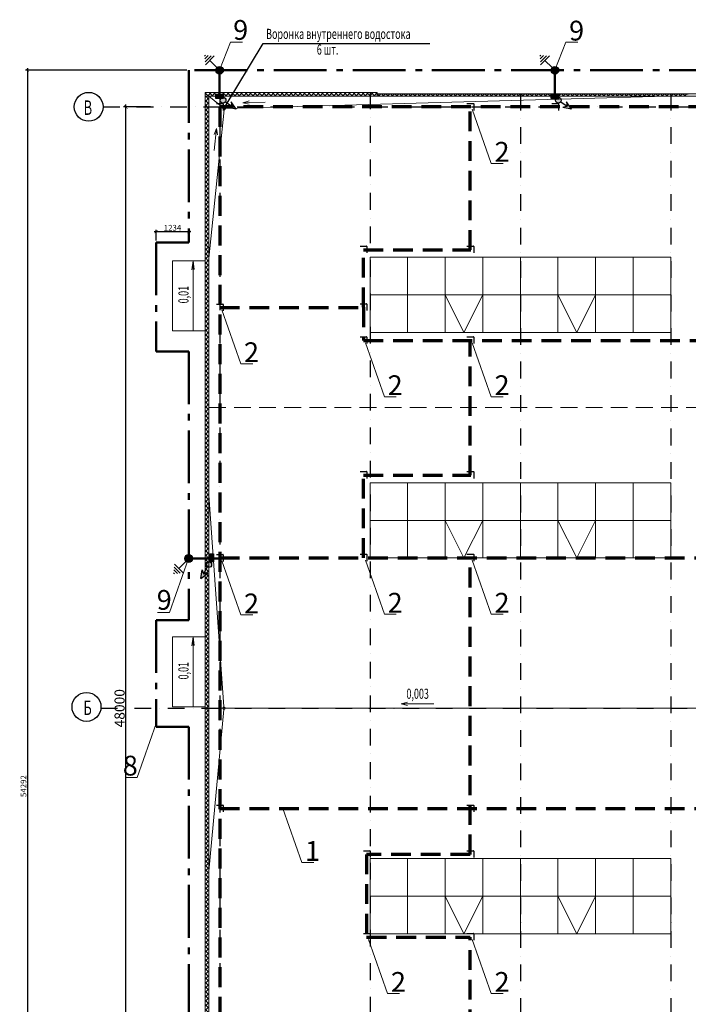
# Model space of a CAD drawing. Units: millimetres. Extents: x 7289 to 109736, y 1647 to 59836.
# Drawn here: x 7289 to 32641, y 22377 to 59715 of the extents above; entities that cross this region are included whole.
import ezdxf

# ---------------------------------------------------------------- set-up
doc = ezdxf.new("R2010")
doc.units = ezdxf.units.MM
for name, pattern in [('ACAD_ISO04W100', [30, 24, -3, 0, -3]), ('AUDIT_D_130623151546-10', [0]), ('DASHDOT2', [12.7, 6.35, -3.175, 0, -3.175]), ('GOST2.303 6', [12, 8, -1.5, 1, -1.5]), ('HIDDEN', [9.525, 6.35, -3.175]), ('HIDDENX2', [0.75, 0.5, -0.25])]:
    doc.linetypes.add(name, pattern=pattern)
doc.layers.get('Defpoints').update_dxf_attribs({"color": 253, "lineweight": 25})
for name, color, linetype, lineweight in [('-EOM-steel band', 84, 'Continuous', 50), ('-EOM-weld', 250, 'Continuous', 30), ('OBO', 30, 'Continuous', 25), ('TEX', 5, 'Continuous', 25), ('АС Оси', 2, 'ACAD_ISO04W100', 25), ('АС Текст', 7, 'Continuous', 25), ('Выноски. размеры', 7, 'Continuous', 13), ('Двери', 231, 'Continuous', 25), ('Окна', 150, 'Continuous', 25), ('Отметки', 241, 'Continuous', 25), ('Размер мой', 152, 'Continuous', 25), ('Сэндвич', 3, 'Continuous', 50), ('тонк', 7, 'Continuous', 25), ('Тонкие', 3, 'Continuous', 18), ('Штриховка', 191, 'Continuous', 15), ('Электроснажение', 210, 'Continuous', 0)]:
    doc.layers.add(name, color=color, linetype=linetype, lineweight=lineweight)
doc.layers.add('ЭТО-ОСВЕЩ.', color=4, linetype='AUDIT_D_130623151546-10')
doc.styles.add('GOSTW', font='gostw.shx', dxfattribs={"width": 0.9})
doc.styles.get("Standard").update_dxf_attribs({"font": 'arial.ttf'})
doc.styles.add('СП 350', font='simplex.shx', dxfattribs={"width": 0.65, "height": 350})
doc.styles.add('СП 404.25', font='simplex.shx', dxfattribs={"width": 0.65, "height": 404.25})
doc.styles.add('СП 500', font='simplex.shx', dxfattribs={"width": 0.65, "height": 500})
doc.dimstyles.new('STANDARD$0', dxfattribs={"dimscale": 0.73, "dimtxt": 300, "dimasz": 150, "dimexe": 100, "dimexo": 100, "dimgap": 50, "dimtad": 1, "dimdec": 0, "dimdsep": 46, "dimtxsty": 'Standard', "dimblk": 'ARCHTICK', "dimcen": 2.5, "dimdle": 100, "dimadec": 3, "dimazin": 0, "dimtfac": 1, "dimtdec": 0, "dimtix": 1, "dimtmove": 1, "dimatfit": 3, "dimldrblk": 'OBLIQUE', "dimfxl": 1, "dimtolj": 1, "dimtzin": 0, "dimarcsym": 0})
pattern_1 = [(45, (1152662.32, 2061161.93), (-85.312433, 85.312433), []), (135, (1152662.32, 2061161.93), (-85.312433, -85.312433), [])]
pattern_2 = [(45, (1102169.7, 2052859.22), (-85.312433, 85.312433), []), (135, (1102169.7, 2052859.22), (-85.312433, -85.312433), [])]

# ---------------------------------------------------------------- blocks, each defined once
blk = doc.blocks.new('_ArchTick')
at = {"color": 0, "linetype": 'ByBlock', "const_width": 0.15}
blk.add_lwpolyline([(-0.5, -0.5), (0.5, 0.5)], dxfattribs=at)
blk = doc.blocks.new('_Open30')
at = {"color": 0, "linetype": 'ByBlock', "lineweight": -2}
for p, q in [((-1, 0.27), (0, 0)), ((0, 0), (-1, -0.27)), ((0, 0), (-1, 0))]:
    blk.add_line(p, q, dxfattribs=at)
blk = doc.blocks.new('*D186')
at = {"layer": 'Defpoints', "color": 0, "transparency": 16777216}
for p in [(13700, 57798), (7581, 3506), (19607, 3506)]:
    blk.add_point(p, dxfattribs=at)
at = {"layer": 'Электроснажение', "color": 0, "lineweight": -2, "transparency": 16777216}
for p, q in [((13627, 57798), (7508, 57798)), ((7581, 57871), (7581, 3433)), ((19534, 3506), (7508, 3506))]:
    blk.add_line(p, q, dxfattribs=at)
at = {"layer": 'Электроснажение', "color": 0, "lineweight": -2, "transparency": 16777216, "xscale": 109.5000000000014, "yscale": 109.5000000000014, "zscale": 109.5000000000014}
for p, rotation in [((7581, 57798), 90), ((7581, 3506), 270)]:
    blk.add_blockref('_ArchTick', p, dxfattribs=dict(at, rotation=rotation))
at = {"layer": 'Электроснажение', "color": 0, "lineweight": 25, "transparency": 16777216, "insert": (7433, 30652), "char_height": 219, "attachment_point": 5, "rotation": 90}
blk.add_mtext('\\A1;54292', dxfattribs=at)
blk = doc.blocks.new('_Oblique')
at = {"layer": 'тонк', "color": 0, "lineweight": -2}
blk.add_line((-0.5, -0.5), (0.5, 0.5), dxfattribs=at)
blk = doc.blocks.new('*D187')
at = {"layer": 'Defpoints', "color": 0, "transparency": 16777216}
for p in [(13700, 51677), (12465, 51267), (13700, 51267)]:
    blk.add_point(p, dxfattribs=at)
at = {"layer": 'Электроснажение', "color": 0, "lineweight": -2, "transparency": 16777216}
for p, q in [((12392, 51677), (13773, 51677)), ((12465, 51340), (12465, 51750)), ((13700, 51340), (13700, 51750))]:
    blk.add_line(p, q, dxfattribs=at)
at = {"layer": 'Электроснажение', "color": 0, "lineweight": -2, "transparency": 16777216, "xscale": 109.5000000000014, "yscale": 109.5000000000014, "zscale": 109.5000000000014, "rotation": 180}
blk.add_blockref('_ArchTick', (12465, 51677), dxfattribs=at)
at = {"layer": 'Электроснажение', "color": 0, "lineweight": -2, "transparency": 16777216, "xscale": 109.5000000000014, "yscale": 109.5000000000014, "zscale": 109.5000000000014}
blk.add_blockref('_ArchTick', (13700, 51677), dxfattribs=at)
at = {"layer": 'Электроснажение', "color": 0, "lineweight": 25, "transparency": 16777216, "insert": (13083, 51825), "char_height": 219, "attachment_point": 5}
blk.add_mtext('\\A1;1234', dxfattribs=at)

msp = doc.modelspace()

# ---------------------------------------------------------------- hatches: boundary and pattern name
at = {"layer": '-EOM-weld'}
h = msp.add_hatch(color=1, dxfattribs=at)
edge = h.paths.add_edge_path()
edge.add_arc((14868, 57798.2), 145.4, 0, 360)
h = msp.add_hatch(color=1, dxfattribs=at)
edge = h.paths.add_edge_path()
edge.add_arc((14868, 57798.2), 145.4, -90, 270)
h = msp.add_hatch(color=1, dxfattribs=at)
edge = h.paths.add_edge_path()
edge.add_arc((27581.7, 57798.2), 145.4, 0, 360)
h = msp.add_hatch(color=1, dxfattribs=at)
edge = h.paths.add_edge_path()
edge.add_arc((27581.7, 57798.2), 145.4, -90, 270)
h = msp.add_hatch(color=1, dxfattribs=at)
edge = h.paths.add_edge_path()
edge.add_arc((13694, 39289.5), 145.4, 90, 450, ccw=False)
for points in [[(14714.8, 56740), (15021.2, 56740), (15021.2, 56877), (14714.8, 56877)], [(27428.5, 56740), (27734.9, 56740), (27734.9, 56877), (27428.5, 56877)], [(14632.5, 39457.7), (14632.5, 39151.3), (14495.6, 39151.3), (14495.6, 39457.7)]]:
    msp.add_hatch(color=1).paths.add_polyline_path(points)
h = msp.add_hatch(color=5)
h.paths.add_polyline_path([(15105.8, 56680.1, -1), (14891.9, 56637.6, -1)])
h.paths.add_polyline_path([(15170.8, 56390.4), (15329.7, 56437.7), (15312.7, 56602.6), (15501.8, 56322.7)])
h = msp.add_hatch(color=5)
h.paths.add_polyline_path([(27819.6, 56680.1, -1), (27605.7, 56637.6, -1)])
h.paths.add_polyline_path([(27884.6, 56390.4), (28043.5, 56437.7), (28026.4, 56602.6), (28215.6, 56322.7)])
h = msp.add_hatch(color=5)
h.paths.add_polyline_path([(14351.3, 39019.8, 1), (14561.1, 39079.4, 1)])
h.paths.add_polyline_path([(14425.6, 38732.3), (14262.6, 38702), (14202.6, 38856.5), (14161.9, 38521.1)])
at = {"layer": 'OBO'}
h = msp.add_hatch(dxfattribs=at)
h.set_pattern_fill('ANGLE', scale=684.651557)
h.set_pattern_definition([(0, (-2936407.7, -11245557), (0, 4782.2911), [3478.03, -1304.2612]), (90, (-2936407.7, -11245557), (-4782.2911, 3e-13), [3478.03, -1304.2612])])
h.paths.add_polyline_path([(14921.4, 56402.7, -1), (14819.3, 56402.7, -1)], flags=16)
edge = h.paths.add_edge_path()
edge.add_arc((14749, 56277), 15, 180, 270)
edge.add_line((14749, 56262), (14992.9, 56262))
edge.add_arc((14992.9, 56277), 15, 270, 360)
edge.add_line((15007.9, 56277), (15007.9, 56520.9))
edge.add_arc((14992.9, 56520.9), 15, 0, 90)
edge.add_line((14992.9, 56535.9), (14749, 56535.9))
edge.add_arc((14749, 56520.9), 15, 90, 180)
edge.add_line((14734, 56520.9), (14734, 56277))
h = msp.add_hatch(dxfattribs=at)
h.set_pattern_fill('ANGLE', scale=684.651557)
h.set_pattern_definition([(0, (-2926907.7, -11245559.4), (0, 4782.2911), [3478.03, -1304.2612]), (90, (-2926907.7, -11245559.4), (-4782.2911, 3e-13), [3478.03, -1304.2612])])
h.paths.add_polyline_path([(24421.4, 56400.3, -1), (24319.3, 56400.3, -1)], flags=16)
edge = h.paths.add_edge_path()
edge.add_arc((24249, 56274.6), 15, 180, 270)
edge.add_line((24249, 56259.6), (24492.9, 56259.6))
edge.add_arc((24492.9, 56274.6), 15, 270, 360)
edge.add_line((24507.9, 56274.6), (24507.9, 56518.4))
edge.add_arc((24492.9, 56518.4), 15, 0, 90)
edge.add_line((24492.9, 56533.4), (24249, 56533.4))
edge.add_arc((24249, 56518.4), 15, 90, 180)
edge.add_line((24234, 56518.4), (24234, 56274.6))
h = msp.add_hatch(dxfattribs=at)
h.set_pattern_fill('ANGLE', scale=684.651557)
h.set_pattern_definition([(0, (-2923694, -11245557), (0, 4782.2911), [3478.03, -1304.2612]), (90, (-2923694, -11245557), (-4782.2911, 3e-13), [3478.03, -1304.2612])])
h.paths.add_polyline_path([(27635.2, 56402.7, -1), (27533.1, 56402.7, -1)], flags=16)
edge = h.paths.add_edge_path()
edge.add_arc((27462.8, 56277), 15, 180, 270)
edge.add_line((27462.8, 56262), (27706.6, 56262))
edge.add_arc((27706.6, 56277), 15, 270, 360)
edge.add_line((27721.6, 56277), (27721.6, 56520.9))
edge.add_arc((27706.6, 56520.9), 15, 0, 90)
edge.add_line((27706.6, 56535.9), (27462.8, 56535.9))
edge.add_arc((27462.8, 56520.9), 15, 90, 180)
edge.add_line((27447.8, 56520.9), (27447.8, 56277))
h = msp.add_hatch(dxfattribs=at)
h.set_pattern_fill('ANGLE', scale=684.651557)
h.set_pattern_definition([(0, (-2930961, -11250962.5), (0, 4782.2911), [3478.03, -1304.2612]), (90, (-2930961, -11250962.5), (-4782.2911, 3e-13), [3478.03, -1304.2612])])
h.paths.add_polyline_path([(20368.3, 50997.2, -1), (20266.2, 50997.2, -1)], flags=16)
edge = h.paths.add_edge_path()
edge.add_arc((20195.9, 50871.4), 15, 180, 270)
edge.add_line((20195.9, 50856.4), (20439.7, 50856.4))
edge.add_arc((20439.7, 50871.4), 15, 270, 360)
edge.add_line((20454.7, 50871.4), (20454.7, 51115.3))
edge.add_arc((20439.7, 51115.3), 15, 0, 90)
edge.add_line((20439.7, 51130.3), (20195.9, 51130.3))
edge.add_arc((20195.9, 51115.3), 15, 90, 180)
edge.add_line((20180.9, 51115.3), (20180.9, 50871.4))
h = msp.add_hatch(dxfattribs=at)
h.set_pattern_fill('ANGLE', scale=684.651557)
h.set_pattern_definition([(0, (-2926907.7, -11250962.5), (0, 4782.2911), [3478.03, -1304.2612]), (90, (-2926907.7, -11250962.5), (-4782.2911, 3e-13), [3478.03, -1304.2612])])
h.paths.add_polyline_path([(24421.4, 50997.2, -1), (24319.3, 50997.2, -1)], flags=16)
edge = h.paths.add_edge_path()
edge.add_arc((24249, 50871.4), 15, 180, 270)
edge.add_line((24249, 50856.4), (24492.9, 50856.4))
edge.add_arc((24492.9, 50871.4), 15, 270, 360)
edge.add_line((24507.9, 50871.4), (24507.9, 51115.3))
edge.add_arc((24492.9, 51115.3), 15, 0, 90)
edge.add_line((24492.9, 51130.3), (24249, 51130.3))
edge.add_arc((24249, 51115.3), 15, 90, 180)
edge.add_line((24234, 51115.3), (24234, 50871.4))
h = msp.add_hatch(dxfattribs=at)
h.set_pattern_fill('ANGLE', scale=684.651557)
h.set_pattern_definition([(0, (-2936407.7, -11253159.4), (0, 4782.2911), [3478.03, -1304.2612]), (90, (-2936407.7, -11253159.4), (-4782.2911, 3e-13), [3478.03, -1304.2612])])
h.paths.add_polyline_path([(14921.4, 48800.3, -1), (14819.3, 48800.3, -1)], flags=16)
edge = h.paths.add_edge_path()
edge.add_arc((14749, 48674.6), 15, 180, 270)
edge.add_line((14749, 48659.6), (14992.9, 48659.6))
edge.add_arc((14992.9, 48674.6), 15, 270, 360)
edge.add_line((15007.9, 48674.6), (15007.9, 48918.4))
edge.add_arc((14992.9, 48918.4), 15, 0, 90)
edge.add_line((14992.9, 48933.4), (14749, 48933.4))
edge.add_arc((14749, 48918.4), 15, 90, 180)
edge.add_line((14734, 48918.4), (14734, 48674.6))
h = msp.add_hatch(dxfattribs=at)
h.set_pattern_fill('ANGLE', scale=684.651557)
h.set_pattern_definition([(0, (-2930961, -11253147.7), (0, 4782.2911), [3478.03, -1304.2612]), (90, (-2930961, -11253147.7), (-4782.2911, 3e-13), [3478.03, -1304.2612])])
h.paths.add_polyline_path([(20368.3, 48812, -1), (20266.2, 48812, -1)], flags=16)
edge = h.paths.add_edge_path()
edge.add_arc((20195.9, 48686.2), 15, 180, 270)
edge.add_line((20195.9, 48671.2), (20439.7, 48671.2))
edge.add_arc((20439.7, 48686.2), 15, 270, 360)
edge.add_line((20454.7, 48686.2), (20454.7, 48930.1))
edge.add_arc((20439.7, 48930.1), 15, 0, 90)
edge.add_line((20439.7, 48945.1), (20195.9, 48945.1))
edge.add_arc((20195.9, 48930.1), 15, 90, 180)
edge.add_line((20180.9, 48930.1), (20180.9, 48686.2))
h = msp.add_hatch(dxfattribs=at)
h.set_pattern_fill('ANGLE', scale=684.651557)
h.set_pattern_definition([(0, (-2930961, -11254398.4), (0, 4782.2911), [3478.03, -1304.2612]), (90, (-2930961, -11254398.4), (-4782.2911, 3e-13), [3478.03, -1304.2612])])
h.paths.add_polyline_path([(20368.3, 47561.3, -1), (20266.2, 47561.3, -1)], flags=16)
edge = h.paths.add_edge_path()
edge.add_arc((20195.9, 47435.6), 15, 180, 270)
edge.add_line((20195.9, 47420.6), (20439.7, 47420.6))
edge.add_arc((20439.7, 47435.6), 15, 270, 360)
edge.add_line((20454.7, 47435.6), (20454.7, 47679.4))
edge.add_arc((20439.7, 47679.4), 15, 0, 90)
edge.add_line((20439.7, 47694.4), (20195.9, 47694.4))
edge.add_arc((20195.9, 47679.4), 15, 90, 180)
edge.add_line((20180.9, 47679.4), (20180.9, 47435.6))
h = msp.add_hatch(dxfattribs=at)
h.set_pattern_fill('ANGLE', scale=684.651557)
h.set_pattern_definition([(0, (-2926907.7, -11254398.4), (0, 4782.2911), [3478.03, -1304.2612]), (90, (-2926907.7, -11254398.4), (-4782.2911, 3e-13), [3478.03, -1304.2612])])
h.paths.add_polyline_path([(24421.4, 47561.3, -1), (24319.3, 47561.3, -1)], flags=16)
edge = h.paths.add_edge_path()
edge.add_arc((24249, 47435.6), 15, 180, 270)
edge.add_line((24249, 47420.6), (24492.9, 47420.6))
edge.add_arc((24492.9, 47435.6), 15, 270, 360)
edge.add_line((24507.9, 47435.6), (24507.9, 47679.4))
edge.add_arc((24492.9, 47679.4), 15, 0, 90)
edge.add_line((24492.9, 47694.4), (24249, 47694.4))
edge.add_arc((24249, 47679.4), 15, 90, 180)
edge.add_line((24234, 47679.4), (24234, 47435.6))
h = msp.add_hatch(dxfattribs=at)
h.set_pattern_fill('ANGLE', scale=684.651557)
h.set_pattern_definition([(0, (-2930961, -11259512.5), (0, 4782.2911), [3478.03, -1304.2612]), (90, (-2930961, -11259512.5), (-4782.2911, 3e-13), [3478.03, -1304.2612])])
h.paths.add_polyline_path([(20368.3, 42447.2, -1), (20266.2, 42447.2, -1)], flags=16)
edge = h.paths.add_edge_path()
edge.add_arc((20195.9, 42321.4), 15, 180, 270)
edge.add_line((20195.9, 42306.4), (20439.7, 42306.4))
edge.add_arc((20439.7, 42321.4), 15, 270, 360)
edge.add_line((20454.7, 42321.4), (20454.7, 42565.3))
edge.add_arc((20439.7, 42565.3), 15, 0, 90)
edge.add_line((20439.7, 42580.3), (20195.9, 42580.3))
edge.add_arc((20195.9, 42565.3), 15, 90, 180)
edge.add_line((20180.9, 42565.3), (20180.9, 42321.4))
h = msp.add_hatch(dxfattribs=at)
h.set_pattern_fill('ANGLE', scale=684.651557)
h.set_pattern_definition([(0, (-2926907.7, -11259514.5), (0, 4782.2911), [3478.03, -1304.2612]), (90, (-2926907.7, -11259514.5), (-4782.2911, 3e-13), [3478.03, -1304.2612])])
h.paths.add_polyline_path([(24421.4, 42445.2, -1), (24319.3, 42445.2, -1)], flags=16)
edge = h.paths.add_edge_path()
edge.add_arc((24249, 42319.4), 15, 180, 270)
edge.add_line((24249, 42304.4), (24492.9, 42304.4))
edge.add_arc((24492.9, 42319.4), 15, 270, 360)
edge.add_line((24507.9, 42319.4), (24507.9, 42563.3))
edge.add_arc((24492.9, 42563.3), 15, 0, 90)
edge.add_line((24492.9, 42578.3), (24249, 42578.3))
edge.add_arc((24249, 42563.3), 15, 90, 180)
edge.add_line((24234, 42563.3), (24234, 42319.4))
h = msp.add_hatch(dxfattribs=at)
h.set_pattern_fill('ANGLE', scale=684.651557)
h.set_pattern_definition([(0, (-2936407.7, -11262659.4), (0, 4782.2911), [3478.03, -1304.2612]), (90, (-2936407.7, -11262659.4), (-4782.2911, 3e-13), [3478.03, -1304.2612])])
h.paths.add_polyline_path([(14921.4, 39300.3, -1), (14819.3, 39300.3, -1)], flags=16)
edge = h.paths.add_edge_path()
edge.add_arc((14749, 39174.6), 15, 180, 270)
edge.add_line((14749, 39159.6), (14992.9, 39159.6))
edge.add_arc((14992.9, 39174.6), 15, 270, 360)
edge.add_line((15007.9, 39174.6), (15007.9, 39418.4))
edge.add_arc((14992.9, 39418.4), 15, 0, 90)
edge.add_line((14992.9, 39433.4), (14749, 39433.4))
edge.add_arc((14749, 39418.4), 15, 90, 180)
edge.add_line((14734, 39418.4), (14734, 39174.6))
h = msp.add_hatch(dxfattribs=at)
h.set_pattern_fill('ANGLE', scale=684.651557)
h.set_pattern_definition([(0, (-2930961, -11262649.7), (0, 4782.2911), [3478.03, -1304.2612]), (90, (-2930961, -11262649.7), (-4782.2911, 3e-13), [3478.03, -1304.2612])])
h.paths.add_polyline_path([(20368.3, 39310, -1), (20266.2, 39310, -1)], flags=16)
edge = h.paths.add_edge_path()
edge.add_arc((20195.9, 39184.2), 15, 180, 270)
edge.add_line((20195.9, 39169.2), (20439.7, 39169.2))
edge.add_arc((20439.7, 39184.2), 15, 270, 360)
edge.add_line((20454.7, 39184.2), (20454.7, 39428.1))
edge.add_arc((20439.7, 39428.1), 15, 0, 90)
edge.add_line((20439.7, 39443.1), (20195.9, 39443.1))
edge.add_arc((20195.9, 39428.1), 15, 90, 180)
edge.add_line((20180.9, 39428.1), (20180.9, 39184.2))
h = msp.add_hatch(dxfattribs=at)
h.set_pattern_fill('ANGLE', scale=684.651557)
h.set_pattern_definition([(0, (-2926907.7, -11262649.7), (0, 4782.2911), [3478.03, -1304.2612]), (90, (-2926907.7, -11262649.7), (-4782.2911, 3e-13), [3478.03, -1304.2612])])
h.paths.add_polyline_path([(24421.4, 39310, -1), (24319.3, 39310, -1)], flags=16)
edge = h.paths.add_edge_path()
edge.add_arc((24249, 39184.2), 15, 180, 270)
edge.add_line((24249, 39169.2), (24492.9, 39169.2))
edge.add_arc((24492.9, 39184.2), 15, 270, 360)
edge.add_line((24507.9, 39184.2), (24507.9, 39428.1))
edge.add_arc((24492.9, 39428.1), 15, 0, 90)
edge.add_line((24492.9, 39443.1), (24249, 39443.1))
edge.add_arc((24249, 39428.1), 15, 90, 180)
edge.add_line((24234, 39428.1), (24234, 39184.2))
h = msp.add_hatch(dxfattribs=at)
h.set_pattern_fill('ANGLE', scale=684.651557)
h.set_pattern_definition([(0, (-2936407.7, -11272159.4), (0, 4782.2911), [3478.03, -1304.2612]), (90, (-2936407.7, -11272159.4), (-4782.2911, 3e-13), [3478.03, -1304.2612])])
h.paths.add_polyline_path([(14921.4, 29800.3, -1), (14819.3, 29800.3, -1)], flags=16)
edge = h.paths.add_edge_path()
edge.add_arc((14749, 29674.6), 15, 180, 270)
edge.add_line((14749, 29659.6), (14992.9, 29659.6))
edge.add_arc((14992.9, 29674.6), 15, 270, 360)
edge.add_line((15007.9, 29674.6), (15007.9, 29918.4))
edge.add_arc((14992.9, 29918.4), 15, 0, 90)
edge.add_line((14992.9, 29933.4), (14749, 29933.4))
edge.add_arc((14749, 29918.4), 15, 90, 180)
edge.add_line((14734, 29918.4), (14734, 29674.6))
h = msp.add_hatch(dxfattribs=at)
h.set_pattern_fill('ANGLE', scale=684.651557)
h.set_pattern_definition([(0, (-2926909.4, -11272159.4), (0, 4782.2911), [3478.03, -1304.2612]), (90, (-2926909.4, -11272159.4), (-4782.2911, 3e-13), [3478.03, -1304.2612])])
h.paths.add_polyline_path([(24419.7, 29800.3, -1), (24317.6, 29800.3, -1)], flags=16)
edge = h.paths.add_edge_path()
edge.add_arc((24247.3, 29674.6), 15, 180, 270)
edge.add_line((24247.3, 29659.6), (24491.2, 29659.6))
edge.add_arc((24491.2, 29674.6), 15, 270, 360)
edge.add_line((24506.2, 29674.6), (24506.2, 29918.4))
edge.add_arc((24491.2, 29918.4), 15, 0, 90)
edge.add_line((24491.2, 29933.4), (24247.3, 29933.4))
edge.add_arc((24247.3, 29918.4), 15, 90, 180)
edge.add_line((24232.3, 29918.4), (24232.3, 29674.6))
h = msp.add_hatch(dxfattribs=at)
h.set_pattern_fill('ANGLE', scale=684.651557)
h.set_pattern_definition([(0, (-2930836, -11273890.5), (0, 4782.2911), [3478.03, -1304.2612]), (90, (-2930836, -11273890.5), (-4782.2911, 3e-13), [3478.03, -1304.2612])])
h.paths.add_polyline_path([(20492.9, 28069.1, -1), (20390.8, 28069.1, -1)], flags=16)
edge = h.paths.add_edge_path()
edge.add_arc((20320.5, 27943.4), 15, 180, 270)
edge.add_line((20320.5, 27928.4), (20564.4, 27928.4))
edge.add_arc((20564.4, 27943.4), 15, 270, 360)
edge.add_line((20579.4, 27943.4), (20579.4, 28187.3))
edge.add_arc((20564.4, 28187.3), 15, 0, 90)
edge.add_line((20564.4, 28202.3), (20320.5, 28202.3))
edge.add_arc((20320.5, 28187.3), 15, 90, 180)
edge.add_line((20305.5, 28187.3), (20305.5, 27943.4))
h = msp.add_hatch(dxfattribs=at)
h.set_pattern_fill('ANGLE', scale=684.651557)
h.set_pattern_definition([(0, (-2926907.7, -11273890.5), (0, 4782.2911), [3478.03, -1304.2612]), (90, (-2926907.7, -11273890.5), (-4782.2911, 3e-13), [3478.03, -1304.2612])])
h.paths.add_polyline_path([(24421.4, 28069.1, -1), (24319.3, 28069.1, -1)], flags=16)
edge = h.paths.add_edge_path()
edge.add_arc((24249, 27943.4), 15, 180, 270)
edge.add_line((24249, 27928.4), (24492.9, 27928.4))
edge.add_arc((24492.9, 27943.4), 15, 270, 360)
edge.add_line((24507.9, 27943.4), (24507.9, 28187.3))
edge.add_arc((24492.9, 28187.3), 15, 0, 90)
edge.add_line((24492.9, 28202.3), (24249, 28202.3))
edge.add_arc((24249, 28187.3), 15, 90, 180)
edge.add_line((24234, 28187.3), (24234, 27943.4))
h = msp.add_hatch(dxfattribs=at)
h.set_pattern_fill('ANGLE', scale=684.651557)
h.set_pattern_definition([(0, (-2930836, -11277027), (0, 4782.2911), [3478.03, -1304.2612]), (90, (-2930836, -11277027), (-4782.2911, 3e-13), [3478.03, -1304.2612])])
h.paths.add_polyline_path([(20492.9, 24932.9, -1), (20390.8, 24932.9, -1)], flags=16)
edge = h.paths.add_edge_path()
edge.add_arc((20320.5, 24807.1), 15, 180, 270)
edge.add_line((20320.5, 24792.1), (20564.4, 24792.1))
edge.add_arc((20564.4, 24807.1), 15, 270, 360)
edge.add_line((20579.4, 24807.1), (20579.4, 25051))
edge.add_arc((20564.4, 25051), 15, 0, 90)
edge.add_line((20564.4, 25066), (20320.5, 25066))
edge.add_arc((20320.5, 25051), 15, 90, 180)
edge.add_line((20305.5, 25051), (20305.5, 24807.1))
h = msp.add_hatch(dxfattribs=at)
h.set_pattern_fill('ANGLE', scale=684.651557)
h.set_pattern_definition([(0, (-2926907.7, -11277027), (0, 4782.2911), [3478.03, -1304.2612]), (90, (-2926907.7, -11277027), (-4782.2911, 3e-13), [3478.03, -1304.2612])])
h.paths.add_polyline_path([(24421.4, 24932.9, -1), (24319.3, 24932.9, -1)], flags=16)
edge = h.paths.add_edge_path()
edge.add_arc((24249, 24807.1), 15, 180, 270)
edge.add_line((24249, 24792.1), (24492.9, 24792.1))
edge.add_arc((24492.9, 24807.1), 15, 270, 360)
edge.add_line((24507.9, 24807.1), (24507.9, 25051))
edge.add_arc((24492.9, 25051), 15, 0, 90)
edge.add_line((24492.9, 25066), (24249, 25066))
edge.add_arc((24249, 25051), 15, 90, 180)
edge.add_line((24234, 25051), (24234, 24807.1))
at = {"layer": 'Отметки', "lineweight": 0}
h = msp.add_hatch(color=256, dxfattribs=at)
h.dxf.hatch_style = 1
h.paths.add_polyline_path([(15053.4, 56367.6), (15020.7, 56367.6, 0.1216175), (15017.6, 56355.1, 0.0668575), (15018.6, 56348, -0.1443004), (15044.5, 56355.1)])
h.paths.add_polyline_path([(15068.3, 56367.6), (15053.4, 56367.6), (15044.5, 56355.1, -0.1443705), (15070.1, 56347, 0.076908), (15071.3, 56355.1, 0.1216175)])
h.paths.add_polyline_path([(15060.1, 56377, 0.4552047), (15020.7, 56367.6), (15053.4, 56367.6)])
h.paths.add_polyline_path([(15060.1, 56377), (15053.4, 56367.6), (15068.3, 56367.6, 0.1167036)])
h.paths.add_polyline_path([(15018.6, 56348, 0.747475), (15070.1, 56347, 0.2948126)])
at = {"layer": 'Штриховка', "lineweight": 0}
h = msp.add_hatch(dxfattribs=at)
h.set_pattern_fill('ANSI37', color=256, scale=38)
h.set_pattern_definition(pattern_2)
h.paths.add_polyline_path([(14321.4, 48681), (14463.9, 48681), (14463.9, 56809.2), (14321.4, 56809.2)])
h = msp.add_hatch(dxfattribs=at)
h.set_pattern_fill('ANSI37', color=256, scale=38)
h.set_pattern_definition(pattern_1)
h.paths.add_polyline_path([(25655.4, 56813), (25655.4, 56908), (20843.7, 56908), (20843.7, 56955.5), (14324.4, 56955.5), (14324.4, 56813)])
h = msp.add_hatch(dxfattribs=at)
h.set_pattern_fill('ANSI37', color=256, scale=38)
h.set_pattern_definition(pattern_1)
h.paths.add_polyline_path([(32637.7, 56813), (32637.7, 56908), (25655.4, 56908), (25655.4, 56813)])
h = msp.add_hatch(dxfattribs=at)
h.set_pattern_fill('ANSI37', color=256, scale=38)
h.set_pattern_definition(pattern_2)
h.paths.add_polyline_path([(14321.4, 35561.6), (14463.9, 35561.6), (14463.9, 48681), (14321.4, 48681)])
h = msp.add_hatch(dxfattribs=at)
h.set_pattern_fill('ANSI37', color=256, scale=38)
h.set_pattern_definition(pattern_2)
h.paths.add_polyline_path([(14463.9, 35561.6), (14321.4, 35561.6), (14321.4, 20779.5), (14463.9, 20779.5)])

# ---------------------------------------------------------------- linework, layer by layer
at = {"layer": '-EOM-steel band'}
for p, q in [((14868, 56876), (14868, 57652.9)), ((27581.7, 56876), (27581.7, 57652.9)), ((13839.4, 39277.9), (14872.5, 39277.9))]:
    msp.add_line(p, q, dxfattribs=at)
at = {"layer": '-EOM-weld'}
for p, q in [((14329.1, 58368.8), (14297.4, 58337.1)), ((14440.9, 58360.8), (14305.4, 58225.3)), ((14549.4, 58349.6), (14316.6, 58116.8)), ((14657.9, 58338.5), (14327.8, 58008.3)), ((27042.9, 58368.8), (27011.2, 58337.1)), ((27154.6, 58360.8), (27019.1, 58225.3)), ((27263.1, 58349.6), (27030.3, 58116.8)), ((27371.6, 58338.5), (27041.5, 58008.3)), ((14765.2, 57901), (14492.8, 58173.4)), ((27478.9, 57901), (27206.6, 58173.4)), ((13266.9, 38715.3), (13131.4, 38850.7)), ((13375.4, 38726.4), (13142.6, 38959.3)), ((13483.9, 38737.6), (13153.8, 39067.8)), ((13591.2, 39175.1), (13318.8, 38902.7)), ((13155.1, 38707.3), (13123.4, 38739))]:
    msp.add_line(p, q, dxfattribs=at)
for centre in [(14868, 57798.2), (14868, 57798.2), (14868, 57798.2), (27581.7, 57798.2), (27581.7, 57798.2), (27581.7, 57798.2), (13694, 39289.5), (13694, 39277.9)]:
    msp.add_circle(centre, 145.4, dxfattribs=at)
at = {"lineweight": 30}
for p, q in [((15089.5, 56598.2), (15329.7, 56437.7)), ((15329.7, 56437.7), (15170.8, 56390.4)), ((15501.8, 56322.7), (15170.8, 56390.4)), ((15501.8, 56322.7), (15312.7, 56602.6)), ((15312.7, 56602.6), (15329.7, 56437.7)), ((27803.3, 56598.2), (28043.5, 56437.7)), ((28043.5, 56437.7), (27884.6, 56390.4)), ((28215.6, 56322.7), (27884.6, 56390.4)), ((28215.6, 56322.7), (28026.4, 56602.6)), ((28026.4, 56602.6), (28043.5, 56437.7)), ((14161.9, 38521.1), (14202.6, 38856.5)), ((14202.6, 38856.5), (14262.6, 38702)), ((14403.2, 38954.3), (14262.6, 38702)), ((14161.9, 38521.1), (14425.6, 38732.3)), ((14262.6, 38702), (14425.6, 38732.3))]:
    msp.add_line(p, q, dxfattribs=at)
for points in [[(14714.8, 56740), (15021.2, 56740), (15021.2, 56877), (14714.8, 56877)], [(27428.5, 56740), (27734.9, 56740), (27734.9, 56877), (27428.5, 56877)], [(14632.5, 39457.7), (14632.5, 39151.3), (14495.6, 39151.3), (14495.6, 39457.7)]]:
    msp.add_lwpolyline(points, close=True, dxfattribs=at)
for centre in [(14998.9, 56658.8), (27712.6, 56658.8), (14456.2, 39049.6)]:
    msp.add_circle(centre, 109, dxfattribs=at)
at = {"layer": 'OBO', "color": 7}
for p, q in [((14749, 56535.9), (14992.9, 56535.9)), ((15007.9, 56520.9), (15007.9, 56277)), ((24249, 56533.4), (24492.9, 56533.4)), ((24507.9, 56518.4), (24507.9, 56274.6)), ((27462.8, 56535.9), (27706.6, 56535.9)), ((27721.6, 56520.9), (27721.6, 56277)), ((20195.9, 51130.3), (20439.7, 51130.3)), ((20454.7, 51115.3), (20454.7, 50871.4)), ((24249, 51130.3), (24492.9, 51130.3)), ((24507.9, 51115.3), (24507.9, 50871.4)), ((14749, 48933.4), (14992.9, 48933.4)), ((15007.9, 48918.4), (15007.9, 48674.6)), ((20195.9, 48945.1), (20439.7, 48945.1)), ((20454.7, 48930.1), (20454.7, 48686.2)), ((20195.9, 47694.4), (20439.7, 47694.4)), ((20454.7, 47679.4), (20454.7, 47435.6)), ((24249, 47694.4), (24492.9, 47694.4)), ((24507.9, 47679.4), (24507.9, 47435.6)), ((20195.9, 42580.3), (20439.7, 42580.3)), ((20454.7, 42565.3), (20454.7, 42321.4)), ((24249, 42578.3), (24492.9, 42578.3)), ((24507.9, 42563.3), (24507.9, 42319.4)), ((14749, 39433.4), (14992.9, 39433.4)), ((15007.9, 39418.4), (15007.9, 39174.6)), ((20195.9, 39443.1), (20439.7, 39443.1)), ((20454.7, 39428.1), (20454.7, 39184.2)), ((24249, 39443.1), (24492.9, 39443.1)), ((24507.9, 39428.1), (24507.9, 39184.2)), ((14749, 29933.4), (14992.9, 29933.4)), ((15007.9, 29918.4), (15007.9, 29674.6)), ((24247.3, 29933.4), (24491.2, 29933.4)), ((24506.2, 29918.4), (24506.2, 29674.6)), ((20320.5, 28202.3), (20564.4, 28202.3)), ((20579.4, 28187.3), (20579.4, 27943.4)), ((24249, 28202.3), (24492.9, 28202.3)), ((24507.9, 28187.3), (24507.9, 27943.4)), ((20320.5, 25066), (20564.4, 25066)), ((20579.4, 25051), (20579.4, 24807.1)), ((24249, 25066), (24492.9, 25066)), ((24507.9, 25051), (24507.9, 24807.1))]:
    msp.add_line(p, q, dxfattribs=at)
for centre in [(14992.9, 56520.9), (24492.9, 56518.4), (27706.6, 56520.9), (20439.7, 51115.3), (24492.9, 51115.3), (14992.9, 48918.4), (20439.7, 48930.1), (20439.7, 47679.4), (24492.9, 47679.4), (20439.7, 42565.3), (24492.9, 42563.3), (14992.9, 39418.4), (20439.7, 39428.1), (24492.9, 39428.1), (14992.9, 29918.4), (24491.2, 29918.4), (20564.4, 28187.3), (24492.9, 28187.3), (20564.4, 25051), (24492.9, 25051)]:
    msp.add_arc(centre, 15, 0, 90, dxfattribs=at)
at = {"layer": 'TEX'}
for centre in [(9904.1, 56411.3), (9822.2, 33655)]:
    msp.add_circle(centre, 548.6, dxfattribs=at)
at = {"layer": 'АС Оси', "linetype": 'DASHDOT2', "ltscale": 100}
for p, q in [((14872.5, 56955.5), (14872.5, 2743.9)), ((20572.5, 56955.5), (20572.5, 2743.9)), ((26272.5, 56908), (26272.5, 2743.9)), ((31972.5, 56908), (31972.5, 2743.9)), ((10452.7, 56404.5), (57660.1, 56404.5)), ((10368.1, 33604.5), (57660.1, 33604.5))]:
    msp.add_line(p, q, dxfattribs=at)
at = {"layer": 'Выноски. размеры', "linetype": 'Continuous'}
for p, q in [((15282.9, 58862.4), (15736.3, 58862.4)), ((27996.6, 58862.4), (28450, 58862.4)), ((25169.3, 54267.3), (25622.7, 54267.3)), ((15669.3, 46667.3), (16122.7, 46667.3)), ((21116.1, 45416.6), (21569.5, 45416.6)), ((25169.3, 45416.6), (25622.7, 45416.6)), ((12520.3, 37229.5), (12973.7, 37229.5)), ((15669.3, 37140.7), (16122.7, 37140.7)), ((21116.1, 37167.3), (21569.5, 37167.3)), ((25169.3, 37167.3), (25622.7, 37167.3)), ((11291.8, 30977.9), (11745.2, 30977.9)), ((17982.7, 27754.9), (18436.1, 27754.9)), ((21240.8, 22788.2), (21694.2, 22788.2)), ((25169.3, 22788.2), (25622.7, 22788.2))]:
    msp.add_line(p, q, dxfattribs=at)
for points in [[(14868, 57798.2), (15282.9, 58862.4)], [(27581.7, 57798.2), (27996.6, 58862.4)], [(24448.6, 56316.9), (25169.3, 54267.3)], [(14948.6, 48716.9), (15669.3, 46667.3)], [(20395.4, 47466.2), (21116.1, 45416.6)], [(24448.6, 47466.2), (25169.3, 45416.6)], [(13694.4, 39279.1), (12973.7, 37229.5)], [(20395.4, 39216.9), (21116.1, 37167.3)], [(24448.6, 39216.9), (25169.3, 37167.3)], [(14948.6, 39190.3), (15669.3, 37140.7)], [(12465.9, 33027.5), (11745.2, 30977.9)], [(17262, 29804.5), (17982.7, 27754.9)], [(20520, 24837.8), (21240.8, 22788.2)], [(24448.6, 24837.8), (25169.3, 22788.2)]]:
    msp.add_lwpolyline(points, dxfattribs=at)
at = {"layer": 'Двери', "lineweight": 0}
for p, q in [((13865.5, 50573.6), (13816.4, 50230.6)), ((13908.9, 50240.9), (13865.4, 50574.7)), ((13865.5, 47913.6), (13865.5, 50573.6)), ((13865.5, 36312.1), (13816.4, 35969.1)), ((13908.9, 35979.4), (13865.4, 36313.2)), ((13865.5, 33652.1), (13865.5, 36312.1))]:
    msp.add_line(p, q, dxfattribs=at)
at = {"layer": 'Окна', "lineweight": 0, "ltscale": 1500}
for p, q in [((23422.5, 49279.5), (24135, 47854.5)), ((24135, 47854.5), (24847.5, 49279.5)), ((27697.5, 49279.5), (28410, 47854.5)), ((28410, 47854.5), (29122.5, 49279.5)), ((23422.5, 40729.5), (24135, 39304.5)), ((24135, 39304.5), (24847.5, 40729.5)), ((27697.5, 40729.5), (28410, 39304.5)), ((28410, 39304.5), (29122.5, 40729.5)), ((23422.5, 26479.5), (24135, 25054.5)), ((24135, 25054.5), (24847.5, 26479.5)), ((27697.5, 26479.5), (28410, 25054.5)), ((28410, 25054.5), (29122.5, 26479.5))]:
    msp.add_line(p, q, dxfattribs=at)
at = {"layer": 'Отметки'}
for p, q in [((15037.9, 56361.4), (16515.3, 58813.6)), ((16515.3, 58813.6), (22837.3, 58813.6))]:
    msp.add_line(p, q, dxfattribs=at)
at = {"layer": 'Отметки', "lineweight": 0}
for p, q in [((15749.9, 56563.9), (16594.7, 56582.6)), ((14757.1, 55589.3), (14659.5, 54749.9)), ((21756.8, 33770.1), (22987.9, 33770.1))]:
    msp.add_line(p, q, dxfattribs=at)
at = {"layer": 'Размер мой', "color": 30, "ltscale": 40}
for p, q in [((12248, 56404.5), (11220.5, 56404.5)), ((11315.5, 10709.5), (11315.5, 56499.5))]:
    msp.add_line(p, q, dxfattribs=at)
at = {"layer": 'Сэндвич', "lineweight": 0, "ltscale": 40}
for p, q in [((14321.4, 56955.5), (19242.2, 56955.5)), ((14321.4, 56955.5), (14321.4, 49821)), ((14321.4, 56813), (19242.5, 56813)), ((14463.9, 56813), (14463.9, 49821)), ((14463.9, 56813), (15005, 56372.3)), ((15091, 56346.4), (31810.9, 56813)), ((19242.2, 56955.5), (20843.7, 56955.5)), ((19242.5, 56813), (32637.7, 56813)), ((20843.7, 56955.5), (20843.7, 56813)), ((20843.7, 56908), (55276, 56908)), ((32637.7, 56813), (51001, 56813)), ((15035.6, 56297.6), (14463.9, 50677.2)), ((21997.5, 47854.5), (21997.5, 50704.5)), ((23422.5, 47854.5), (23422.5, 50704.5)), ((24847.5, 47854.5), (24847.5, 50704.5)), ((27697.5, 47854.5), (27697.5, 50704.5)), ((29122.5, 47854.5), (29122.5, 50704.5)), ((30547.5, 47854.5), (30547.5, 50704.5)), ((14321.4, 49821), (14321.4, 34421.6)), ((14463.9, 49821), (14463.9, 34421.6)), ((20572.5, 49279.5), (26272.5, 49279.5)), ((20572.5, 49279.5), (26272.5, 49279.5)), ((26272.5, 49279.5), (31972.5, 49279.5)), ((26272.5, 49279.5), (31972.5, 49279.5)), ((21997.5, 39304.5), (21997.5, 42154.5)), ((23422.5, 39304.5), (23422.5, 42154.5)), ((24847.5, 39304.5), (24847.5, 42154.5)), ((27697.5, 39304.5), (27697.5, 42154.5)), ((29122.5, 39304.5), (29122.5, 42154.5)), ((30547.5, 39304.5), (30547.5, 42154.5)), ((14463.7, 41683.8), (15033.6, 33652)), ((20572.5, 40729.5), (26272.5, 40729.5)), ((20572.5, 40729.5), (26272.5, 40729.5)), ((26272.5, 40729.5), (31972.5, 40729.5)), ((26272.5, 40729.5), (31972.5, 40729.5)), ((14321.4, 34421.6), (14321.4, 10253.5)), ((14463.9, 34421.6), (14463.9, 20779.5)), ((14463.9, 33604.5), (55181, 33604.5)), ((14463.9, 27428.4), (15030.2, 33557.1)), ((21997.5, 25054.5), (21997.5, 27904.5)), ((23422.5, 25054.5), (23422.5, 27904.5)), ((24847.5, 25054.5), (24847.5, 27904.5)), ((27697.5, 25054.5), (27697.5, 27904.5)), ((29122.5, 25054.5), (29122.5, 27904.5)), ((30547.5, 25054.5), (30547.5, 27904.5)), ((20572.5, 26479.5), (26272.5, 26479.5)), ((20572.5, 26479.5), (26272.5, 26479.5)), ((26272.5, 26479.5), (31972.5, 26479.5)), ((26272.5, 26479.5), (31972.5, 26479.5))]:
    msp.add_line(p, q, dxfattribs=at)
for points in [[(20572.5, 47854.5), (20572.5, 50704.5), (26272.5, 50704.5), (26272.5, 47854.5)], [(26272.5, 47854.5), (26272.5, 50704.5), (31972.5, 50704.5), (31972.5, 47854.5)], [(20572.5, 39304.5), (20572.5, 42154.5), (26272.5, 42154.5), (26272.5, 39304.5)], [(26272.5, 39304.5), (26272.5, 42154.5), (31972.5, 42154.5), (31972.5, 39304.5)], [(20572.5, 25054.5), (20572.5, 27904.5), (26272.5, 27904.5), (26272.5, 25054.5)], [(26272.5, 25054.5), (26272.5, 27904.5), (31972.5, 27904.5), (31972.5, 25054.5)]]:
    msp.add_lwpolyline(points, close=True, dxfattribs=at)
for centre in [(15043.5, 56344.5), (15033.6, 33604.5)]:
    msp.add_circle(centre, 47.5, dxfattribs=at)
at = {"layer": 'тонк', "color": 1, "linetype": 'HIDDEN', "lineweight": 0, "ltscale": 100}
msp.add_line((14463.9, 45004.5), (55181, 45004.5), dxfattribs=at)
at = {"layer": 'Тонкие', "lineweight": 0}
for p, q in [((13086.4, 50573.6), (14321.4, 50573.6)), ((14321.4, 50573.6), (13086.4, 50573.6)), ((13086.4, 50573.6), (13086.4, 47913.6)), ((13086.4, 47913.6), (14321.4, 47913.6)), ((14321.4, 36312.1), (13086.4, 36312.1)), ((13086.4, 36312.1), (13086.4, 33652.1)), ((13086.4, 33652.1), (14321.4, 33652.1))]:
    msp.add_line(p, q, dxfattribs=at)
msp.add_circle((15044.5, 56355.1), 26.9, dxfattribs=at)
at = {"layer": 'ЭТО-ОСВЕЩ.', "color": 6, "linetype": 'GOST2.303 6', "lineweight": 50, "ltscale": 250}
msp.add_lwpolyline([(13699.9, 9253.5), (19606.5, 9253.5), (19606.5, 3506.2), (38675.8, 3506.2), (38675.8, 9253.5), (56412, 9253.5), (56412, 49887.6), (57920.7, 49887.6), (57920.7, 57798.2), (13699.9, 57798.2), (13699.9, 51267.3), (12465.5, 51267.3), (12465.5, 47137.7), (13699.9, 47137.7), (13699.9, 36948.6), (12465.5, 36948.6), (12465.5, 32901.6), (13699.9, 32901.6), (13699.9, 9253.5)], dxfattribs=at)
at = {"layer": 'ЭТО-ОСВЕЩ.', "color": 6, "linetype": 'HIDDENX2', "lineweight": 70, "ltscale": 1500}
for points in [[(14872.5, 10802), (54772.5, 10802), (54772.5, 56404.5), (14872.5, 56404.5), (14872.5, 10802)], [(24372.5, 50989.7), (24372.5, 56404.5)], [(20319.3, 48810.3), (20319.3, 50989.7), (24395, 50989.7)], [(14872.5, 48804.5), (20319.3, 48804.5)], [(20319.3, 48810.3), (20319.3, 47553.8), (54772.5, 47553.8)], [(24372.5, 42439.7), (24372.5, 47553.8)], [(20319.3, 39304.5), (20319.3, 42439.7), (24395, 42439.7)], [(14872.5, 39304.5), (54772.5, 39304.5)], [(24372.5, 28061.7), (24372.5, 39304.5)], [(14872.5, 29804.5), (54772.5, 29804.5)], [(24372.5, 28061.7), (20444, 28061.7), (20444, 24925.4), (24372.5, 24925.4)], [(24372.5, 20304.5), (24372.5, 24925.4)]]:
    msp.add_lwpolyline(points, dxfattribs=at)

# ---------------------------------------------------------------- block references
at = {"layer": 'Отметки', "lineweight": 0, "yscale": 235.1250000000001, "zscale": 235.1250000000001}
for p, xscale, rotation in [((15749.9, 56563.9), -235.1250000000001, 1.267953588497033), ((14757.1, 55589.3), -235.1250000000003, 263.3658554183812)]:
    msp.add_blockref('_Open30', p, dxfattribs=dict(at, xscale=xscale, rotation=rotation))
at = {"layer": 'Отметки', "lineweight": 0, "xscale": -235.125, "yscale": 235.125, "zscale": 235.125}
msp.add_blockref('_Open30', (21756.8, 33770.1), dxfattribs=at)
at = {"layer": 'Размер мой', "color": 30, "ltscale": 40, "xscale": 142.5, "yscale": 142.5, "zscale": 142.5, "rotation": 90}
msp.add_blockref('_ArchTick', (11315.5, 56404.5), dxfattribs=at)

# ---------------------------------------------------------------- texts
at = {"lineweight": 30, "style": 'GOSTW', "oblique": 10}
for s, p in [('9', (15384, 58951.6)), ('9', (28121.6, 58924.9)), ('2', (25294.3, 54329.8)), ('2', (15794.3, 46729.8)), ('2', (21241.1, 45479.1)), ('2', (25294.3, 45479.1)), ('9', (12485.7, 37338.1)), ('2', (15794.3, 37203.2)), ('2', (21241.1, 37229.8)), ('2', (25294.3, 37229.8)), ('8', (11198.1, 31053)), ('1', (18107.7, 27817.4)), ('2', (21365.8, 22850.7)), ('2', (25294.3, 22850.7))]:
    msp.add_text(s, height=750, dxfattribs=at).set_placement(p)
at = {"layer": 'АС Текст', "style": 'СП 500', "width": 0.65}
for s, p in [('В', (9715.4, 56105.5)), ('Б', (9704.4, 33348.2))]:
    msp.add_text(s, height=548.6, dxfattribs=at).set_placement(p)
at = {"layer": 'Отметки', "style": 'СП 350', "width": 0.65}
for s, height, p in [('Воронка внутреннего водостока', 384.038, (16632.5, 58984.4)), ('6 шт.', 384.04, (18554.6, 58390.8))]:
    msp.add_text(s, height=height, dxfattribs=at).set_placement(p)
at = {"layer": 'Отметки', "lineweight": 0, "style": 'СП 350', "width": 0.65}
for p in [(13690.5, 48957.6), (13690.5, 34696.1)]:
    msp.add_text('0,01', height=384.04, rotation=90, dxfattribs=at).set_placement(p)
msp.add_text('0,003', height=384.04, dxfattribs=at).set_placement((21953.7, 33962.1))
at = {"layer": 'Размер мой', "color": 30, "ltscale": 40, "insert": (11075.9, 33604.5), "char_height": 384.04, "attachment_point": 5, "rotation": 90, "style": 'СП 404.25'}
msp.add_mtext('\\A1;48000', dxfattribs=at)

# ---------------------------------------------------------------- dimensions: what is measured, and where the dimension line sits
at = {"layer": 'Электроснажение', "color": 7, "lineweight": 25}
dim = msp.add_linear_dim(base=(7580.9, 3506.2), p1=(13699.9, 57798.2), p2=(19606.5, 3506.2), angle=90, dimstyle='STANDARD$0', dxfattribs=at)
dim.commit()
dim.dimension.update_dxf_attribs({"geometry": '*D186', "text_midpoint": (7432.6, 30652.2)})
dim = msp.add_linear_dim(base=(13699.9, 51676.9), p1=(12465.5, 51267.3), p2=(13699.9, 51267.3), dimstyle='STANDARD$0', dxfattribs=at)
dim.commit()
dim.dimension.update_dxf_attribs({"geometry": '*D187', "text_midpoint": (13082.7, 51825.3)})

doc.saveas('drawing.dxf')
